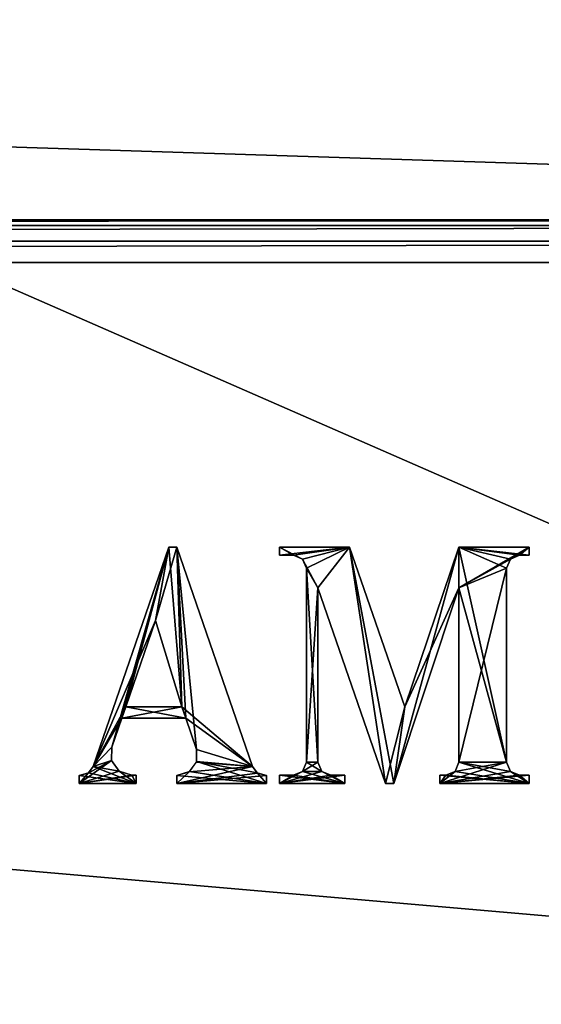
# Model space of a CAD drawing. Units: millimetres. Extents: x -200 to 200, y -145 to 262.
# Drawn here: x 100 to 121, y -21 to 21 of the extents above; entities that cross this region are included whole.
import ezdxf

# ---------------------------------------------------------------- set-up
doc = ezdxf.new("R2010")
doc.units = ezdxf.units.MM
doc.header["$LTSCALE"] = 65.185185
for name, color, linetype in [('424', 7, 'CONTINUOUS'), ('425', 7, 'CONTINUOUS'), ('426', 7, 'CONTINUOUS'), ('429', 7, 'CONTINUOUS'), ('436', 7, 'CONTINUOUS'), ('461', 7, 'CONTINUOUS'), ('467', 7, 'CONTINUOUS'), ('572', 7, 'CONTINUOUS'), ('573', 7, 'CONTINUOUS'), ('581', 7, 'CONTINUOUS'), ('582', 7, 'CONTINUOUS')]:
    doc.layers.add(name, color=color, linetype=linetype)

msp = doc.modelspace()

# ---------------------------------------------------------------- linework, layer by layer
at = {"layer": '424', "color": 244, "linetype": 'Continuous', "true_color": 0xa81325}
for points in [[(195, 25, 271), (-195, 25, 271), (195, 12.5, 271), (195, 25, 271)], [(195, 12.5, 271), (-195, 25, 271), (-195, 12.5, 271), (195, 12.5, 271)]]:
    msp.add_3dface(points, dxfattribs=at)
at = {"layer": '425', "color": 244, "linetype": 'Continuous', "true_color": 0xa81325}
for points in [[(195, 12.5, 315.2), (195, 12.5, 271), (-195, 12.5, 271), (195, 12.5, 315.2)], [(195, 12.5, 315.2), (-195, 12.5, 271), (-195, 12.5, 315.2), (195, 12.5, 315.2)]]:
    msp.add_3dface(points, dxfattribs=at)
at = {"layer": '426', "color": 244, "linetype": 'Continuous', "true_color": 0xa81325}
for points in [[(195, -23.2, 317), (195, 10.7, 317), (-195, 10.7, 317), (195, -23.2, 317)], [(195, -23.2, 317), (-195, 10.7, 317), (-195, -23.2, 317), (195, -23.2, 317)]]:
    msp.add_3dface(points, dxfattribs=at)
at = {"layer": '429', "color": 244, "linetype": 'Continuous', "true_color": 0xa81325}
for points in [[(195, 12.259, 316.1), (195, 12.5, 315.2), (-195, 12.259, 316.1), (195, 12.259, 316.1)], [(195, 12.5, 315.2), (-195, 12.5, 315.2), (-195, 12.259, 316.1), (195, 12.5, 315.2)], [(195, 11.6, 316.759), (195, 12.259, 316.1), (-195, 11.6, 316.759), (195, 11.6, 316.759)], [(-195, 11.6, 316.759), (195, 12.259, 316.1), (-195, 12.259, 316.1), (-195, 11.6, 316.759)], [(195, 10.7, 317), (195, 11.6, 316.759), (-195, 10.7, 317), (195, 10.7, 317)], [(-195, 10.7, 317), (195, 11.6, 316.759), (-195, 11.6, 316.759), (-195, 10.7, 317)]]:
    msp.add_3dface(points, dxfattribs=at)
at = {"layer": '436', "color": 253, "linetype": 'Continuous', "true_color": 0xa0abb8}
for points in [[(-179.2, 128.2, -325), (179.2, 128.2, -325), (-179.2, -23.2, -325), (-179.2, 128.2, -325)], [(-179.2, -23.2, -325), (179.2, 128.2, -325), (179.2, -23.2, -325), (-179.2, -23.2, -325)]]:
    msp.add_3dface(points, dxfattribs=at)
at = {"layer": '461', "color": 253, "linetype": 'Continuous', "true_color": 0xa0abb8}
for points in [[(-194, 130, 265), (194, 130, 265), (-194, -50, 265), (-194, 130, 265)], [(-194, -50, 265), (194, 130, 265), (194, -50, 265), (-194, -50, 265)]]:
    msp.add_3dface(points, dxfattribs=at)
at = {"layer": '467', "color": 253, "linetype": 'Continuous', "true_color": 0xa0abb8}
for points in [[(176, 130, -320), (-176, 130, -320), (176, -24, -320), (176, 130, -320)], [(-176, 130, -320), (-176, -24, -320), (176, -24, -320), (-176, 130, -320)]]:
    msp.add_3dface(points, dxfattribs=at)
at = {"layer": '572', "color": 253, "linetype": 'Continuous', "true_color": 0xa0abb8}
for points in [[(102.59, -10.536, 317), (105.22, -4.382, 317), (105.777, -1.291, 317), (102.59, -10.536, 317)], [(105.22, -4.382, 317), (106.33, -8.022, 317), (105.777, -1.291, 317), (105.22, -4.382, 317)], [(105.777, -1.291, 317), (106.33, -8.022, 317), (106.121, -1.291, 317), (105.777, -1.291, 317)], [(106.121, -1.291, 317), (106.33, -8.022, 317), (106.496, -8.503, 317), (106.121, -1.291, 317)], [(109.309, -10.536, 317), (106.121, -1.291, 317), (106.948, -9.814, 317), (109.309, -10.536, 317)], [(106.948, -9.814, 317), (106.121, -1.291, 317), (106.496, -8.503, 317), (106.948, -9.814, 317)], [(103.965, -8.022, 317), (105.22, -4.382, 317), (102.59, -10.536, 317), (103.965, -8.022, 317)], [(103.965, -8.022, 317), (102.59, -10.536, 317), (103.799, -8.503, 317), (103.965, -8.022, 317)], [(106.496, -8.503, 317), (103.965, -8.022, 317), (103.799, -8.503, 317), (106.496, -8.503, 317)], [(106.33, -8.022, 317), (103.965, -8.022, 317), (106.496, -8.503, 317), (106.33, -8.022, 317)], [(103.799, -8.503, 317), (102.59, -10.536, 317), (103.379, -9.723, 317), (103.799, -8.503, 317)], [(103.379, -9.723, 317), (102.59, -10.536, 317), (103.371, -10.278, 317), (103.379, -9.723, 317)], [(106.955, -10.326, 317), (109.309, -10.536, 317), (106.948, -9.814, 317), (106.955, -10.326, 317)], [(103.371, -10.278, 317), (102.59, -10.536, 317), (103.695, -10.733, 317), (103.371, -10.278, 317)], [(106.659, -10.745, 317), (109.898, -11.25, 317), (106.955, -10.326, 317), (106.659, -10.745, 317)], [(109.505, -10.803, 317), (109.309, -10.536, 317), (106.955, -10.326, 317), (109.505, -10.803, 317)], [(109.898, -11.25, 317), (109.505, -10.803, 317), (106.955, -10.326, 317), (109.898, -11.25, 317)], [(102.59, -10.536, 317), (102.393, -10.803, 317), (104.404, -11.25, 317), (102.59, -10.536, 317)], [(103.695, -10.733, 317), (102.59, -10.536, 317), (104.404, -11.25, 317), (103.695, -10.733, 317)], [(104.223, -10.907, 317), (103.695, -10.733, 317), (104.404, -11.25, 317), (104.223, -10.907, 317)], [(106.121, -10.918, 317), (109.898, -11.25, 317), (106.659, -10.745, 317), (106.121, -10.918, 317)], [(102.393, -10.803, 317), (102, -10.921, 317), (104.404, -11.25, 317), (102.393, -10.803, 317)], [(104.404, -11.25, 317), (102, -10.921, 317), (102, -11.25, 317), (104.404, -11.25, 317)], [(104.404, -10.907, 317), (104.223, -10.907, 317), (104.404, -11.25, 317), (104.404, -10.907, 317)], [(106.121, -11.25, 317), (109.898, -11.25, 317), (106.121, -10.918, 317), (106.121, -11.25, 317)], [(109.898, -10.921, 317), (109.505, -10.803, 317), (109.898, -11.25, 317), (109.898, -10.921, 317)]]:
    msp.add_3dface(points, dxfattribs=at)
at = {"layer": '573', "color": 253, "linetype": 'Continuous', "true_color": 0xa0abb8}
for points in [[(111.031, -1.635, 317), (111.419, -1.797, 317), (110.448, -1.291, 317), (111.031, -1.635, 317)], [(110.448, -1.291, 317), (111.419, -1.797, 317), (113.401, -1.291, 317), (110.448, -1.291, 317)], [(110.448, -1.635, 317), (111.031, -1.635, 317), (110.448, -1.291, 317), (110.448, -1.635, 317)], [(113.401, -1.291, 317), (111.419, -1.797, 317), (112.062, -3.008, 317), (113.401, -1.291, 317)], [(114.912, -11.25, 317), (113.401, -1.291, 317), (112.062, -3.008, 317), (114.912, -11.25, 317)], [(115.728, -8.021, 317), (113.401, -1.291, 317), (115.255, -11.25, 317), (115.728, -8.021, 317)], [(115.255, -11.25, 317), (113.401, -1.291, 317), (114.912, -11.25, 317), (115.255, -11.25, 317)], [(118.002, -1.291, 317), (115.728, -8.021, 317), (118.002, -3.008, 317), (118.002, -1.291, 317)], [(120.956, -1.291, 317), (118.002, -1.291, 317), (120.956, -1.635, 317), (120.956, -1.291, 317)], [(120.956, -1.635, 317), (118.002, -1.291, 317), (120.559, -1.635, 317), (120.956, -1.635, 317)], [(120.559, -1.635, 317), (118.002, -1.291, 317), (120.171, -1.797, 317), (120.559, -1.635, 317)], [(120.171, -1.797, 317), (118.002, -1.291, 317), (120.009, -2.184, 317), (120.171, -1.797, 317)], [(120.009, -2.184, 317), (118.002, -1.291, 317), (120.009, -10.357, 317), (120.009, -2.184, 317)], [(120.009, -10.357, 317), (118.002, -1.291, 317), (118.002, -3.008, 317), (120.009, -10.357, 317)], [(111.419, -1.797, 317), (111.581, -2.184, 317), (112.062, -3.008, 317), (111.419, -1.797, 317)], [(111.581, -2.184, 317), (111.581, -10.357, 317), (112.062, -10.357, 317), (111.581, -2.184, 317)], [(112.062, -3.008, 317), (111.581, -2.184, 317), (112.062, -10.357, 317), (112.062, -3.008, 317)], [(118.002, -3.008, 317), (115.728, -8.021, 317), (115.255, -11.25, 317), (118.002, -3.008, 317)], [(118.002, -10.357, 317), (120.009, -10.357, 317), (118.002, -3.008, 317), (118.002, -10.357, 317)], [(111.581, -10.357, 317), (111.419, -10.745, 317), (112.223, -10.745, 317), (111.581, -10.357, 317)], [(112.062, -10.357, 317), (111.581, -10.357, 317), (112.223, -10.745, 317), (112.062, -10.357, 317)], [(117.841, -10.745, 317), (120.956, -11.25, 317), (118.002, -10.357, 317), (117.841, -10.745, 317)], [(120.171, -10.745, 317), (120.009, -10.357, 317), (118.002, -10.357, 317), (120.171, -10.745, 317)], [(120.956, -11.25, 317), (120.171, -10.745, 317), (118.002, -10.357, 317), (120.956, -11.25, 317)], [(111.031, -10.907, 317), (113.195, -11.25, 317), (111.419, -10.745, 317), (111.031, -10.907, 317)], [(111.419, -10.745, 317), (113.195, -11.25, 317), (112.223, -10.745, 317), (111.419, -10.745, 317)], [(112.223, -10.745, 317), (113.195, -11.25, 317), (112.611, -10.907, 317), (112.223, -10.745, 317)], [(117.453, -10.907, 317), (120.956, -11.25, 317), (117.841, -10.745, 317), (117.453, -10.907, 317)], [(120.559, -10.907, 317), (120.171, -10.745, 317), (120.956, -11.25, 317), (120.559, -10.907, 317)], [(110.448, -11.25, 317), (113.195, -11.25, 317), (110.448, -10.907, 317), (110.448, -11.25, 317)], [(110.448, -10.907, 317), (113.195, -11.25, 317), (111.031, -10.907, 317), (110.448, -10.907, 317)], [(113.195, -11.25, 317), (113.195, -10.907, 317), (112.611, -10.907, 317), (113.195, -11.25, 317)], [(117.194, -11.25, 317), (120.956, -11.25, 317), (117.194, -10.907, 317), (117.194, -11.25, 317)], [(117.194, -10.907, 317), (120.956, -11.25, 317), (117.453, -10.907, 317), (117.194, -10.907, 317)], [(120.956, -10.907, 317), (120.559, -10.907, 317), (120.956, -11.25, 317), (120.956, -10.907, 317)]]:
    msp.add_3dface(points, dxfattribs=at)
at = {"layer": '581', "color": 7, "linetype": 'Continuous'}
for points in [[(105.777, -1.291, 317.1), (103.379, -9.723, 317.1), (102.59, -10.536, 317.1), (105.777, -1.291, 317.1)], [(103.799, -8.503, 317.1), (103.379, -9.723, 317.1), (105.777, -1.291, 317.1), (103.799, -8.503, 317.1)], [(103.965, -8.022, 317.1), (103.799, -8.503, 317.1), (105.777, -1.291, 317.1), (103.965, -8.022, 317.1)], [(105.22, -4.382, 317.1), (103.965, -8.022, 317.1), (105.777, -1.291, 317.1), (105.22, -4.382, 317.1)], [(106.33, -8.022, 317.1), (105.22, -4.382, 317.1), (106.121, -1.291, 317.1), (106.33, -8.022, 317.1)], [(106.121, -1.291, 317.1), (105.22, -4.382, 317.1), (105.777, -1.291, 317.1), (106.121, -1.291, 317.1)], [(109.309, -10.536, 317.1), (106.33, -8.022, 317.1), (106.121, -1.291, 317.1), (109.309, -10.536, 317.1)], [(103.965, -8.022, 317.1), (106.33, -8.022, 317.1), (103.799, -8.503, 317.1), (103.965, -8.022, 317.1)], [(103.799, -8.503, 317.1), (106.33, -8.022, 317.1), (106.496, -8.503, 317.1), (103.799, -8.503, 317.1)], [(106.496, -8.503, 317.1), (106.33, -8.022, 317.1), (109.309, -10.536, 317.1), (106.496, -8.503, 317.1)], [(106.948, -9.814, 317.1), (106.496, -8.503, 317.1), (109.309, -10.536, 317.1), (106.948, -9.814, 317.1)], [(103.379, -9.723, 317.1), (103.372, -10.283, 317.1), (102.59, -10.536, 317.1), (103.379, -9.723, 317.1)], [(106.949, -10.349, 317.1), (106.948, -9.814, 317.1), (109.309, -10.536, 317.1), (106.949, -10.349, 317.1)], [(103.691, -10.731, 317.1), (102, -11.25, 317.1), (103.372, -10.283, 317.1), (103.691, -10.731, 317.1)], [(103.372, -10.283, 317.1), (102, -11.25, 317.1), (102.378, -10.811, 317.1), (103.372, -10.283, 317.1)], [(102.59, -10.536, 317.1), (103.372, -10.283, 317.1), (102.378, -10.811, 317.1), (102.59, -10.536, 317.1)], [(106.638, -10.76, 317.1), (106.949, -10.349, 317.1), (109.309, -10.536, 317.1), (106.638, -10.76, 317.1)], [(104.223, -10.907, 317.1), (102, -11.25, 317.1), (103.691, -10.731, 317.1), (104.223, -10.907, 317.1)], [(106.121, -11.25, 317.1), (106.638, -10.76, 317.1), (109.309, -10.536, 317.1), (106.121, -11.25, 317.1)], [(109.52, -10.811, 317.1), (106.121, -11.25, 317.1), (109.309, -10.536, 317.1), (109.52, -10.811, 317.1)], [(106.121, -10.918, 317.1), (106.638, -10.76, 317.1), (106.121, -11.25, 317.1), (106.121, -10.918, 317.1)], [(102, -11.25, 317.1), (102, -10.921, 317.1), (102.378, -10.811, 317.1), (102, -11.25, 317.1)], [(104.404, -11.25, 317.1), (102, -11.25, 317.1), (104.404, -10.907, 317.1), (104.404, -11.25, 317.1)], [(104.404, -10.907, 317.1), (102, -11.25, 317.1), (104.223, -10.907, 317.1), (104.404, -10.907, 317.1)], [(109.898, -10.921, 317.1), (106.121, -11.25, 317.1), (109.52, -10.811, 317.1), (109.898, -10.921, 317.1)], [(109.898, -11.25, 317.1), (106.121, -11.25, 317.1), (109.898, -10.921, 317.1), (109.898, -11.25, 317.1)]]:
    msp.add_3dface(points, dxfattribs=at)
at = {"layer": '582', "color": 7, "linetype": 'Continuous'}
for points in [[(110.448, -1.291, 317.1), (113.401, -1.291, 317.1), (110.448, -1.635, 317.1), (110.448, -1.291, 317.1)], [(110.448, -1.635, 317.1), (113.401, -1.291, 317.1), (111.031, -1.635, 317.1), (110.448, -1.635, 317.1)], [(111.031, -1.635, 317.1), (113.401, -1.291, 317.1), (111.42, -1.796, 317.1), (111.031, -1.635, 317.1)], [(111.42, -1.796, 317.1), (113.401, -1.291, 317.1), (111.581, -2.184, 317.1), (111.42, -1.796, 317.1)], [(113.401, -1.291, 317.1), (112.062, -3.008, 317.1), (111.581, -2.184, 317.1), (113.401, -1.291, 317.1)], [(114.912, -11.25, 317.1), (112.062, -3.008, 317.1), (113.401, -1.291, 317.1), (114.912, -11.25, 317.1)], [(115.728, -8.021, 317.1), (114.912, -11.25, 317.1), (113.401, -1.291, 317.1), (115.728, -8.021, 317.1)], [(118.002, -3.008, 317.1), (115.255, -11.25, 317.1), (118.002, -1.291, 317.1), (118.002, -3.008, 317.1)], [(118.002, -1.291, 317.1), (115.255, -11.25, 317.1), (115.728, -8.021, 317.1), (118.002, -1.291, 317.1)], [(120.17, -1.796, 317.1), (118.002, -3.008, 317.1), (120.956, -1.291, 317.1), (120.17, -1.796, 317.1)], [(120.956, -1.291, 317.1), (118.002, -3.008, 317.1), (118.002, -1.291, 317.1), (120.956, -1.291, 317.1)], [(120.559, -1.635, 317.1), (120.17, -1.796, 317.1), (120.956, -1.291, 317.1), (120.559, -1.635, 317.1)], [(120.956, -1.635, 317.1), (120.559, -1.635, 317.1), (120.956, -1.291, 317.1), (120.956, -1.635, 317.1)], [(120.009, -2.184, 317.1), (118.002, -3.008, 317.1), (120.17, -1.796, 317.1), (120.009, -2.184, 317.1)], [(111.581, -2.184, 317.1), (112.062, -3.008, 317.1), (111.581, -10.357, 317.1), (111.581, -2.184, 317.1)], [(118.002, -10.357, 317.1), (118.002, -3.008, 317.1), (120.009, -2.184, 317.1), (118.002, -10.357, 317.1)], [(120.009, -10.357, 317.1), (118.002, -10.357, 317.1), (120.009, -2.184, 317.1), (120.009, -10.357, 317.1)], [(112.062, -3.008, 317.1), (112.062, -10.357, 317.1), (111.581, -10.357, 317.1), (112.062, -3.008, 317.1)], [(115.255, -11.25, 317.1), (114.912, -11.25, 317.1), (115.728, -8.021, 317.1), (115.255, -11.25, 317.1)], [(112.062, -10.357, 317.1), (112.222, -10.746, 317.1), (111.42, -10.746, 317.1), (112.062, -10.357, 317.1)], [(111.581, -10.357, 317.1), (112.062, -10.357, 317.1), (111.42, -10.746, 317.1), (111.581, -10.357, 317.1)], [(117.194, -11.25, 317.1), (117.842, -10.746, 317.1), (120.009, -10.357, 317.1), (117.194, -11.25, 317.1)], [(120.17, -10.746, 317.1), (117.194, -11.25, 317.1), (120.009, -10.357, 317.1), (120.17, -10.746, 317.1)], [(117.842, -10.746, 317.1), (118.002, -10.357, 317.1), (120.009, -10.357, 317.1), (117.842, -10.746, 317.1)], [(112.222, -10.746, 317.1), (112.611, -10.907, 317.1), (110.448, -11.25, 317.1), (112.222, -10.746, 317.1)], [(111.42, -10.746, 317.1), (112.222, -10.746, 317.1), (110.448, -11.25, 317.1), (111.42, -10.746, 317.1)], [(111.031, -10.907, 317.1), (111.42, -10.746, 317.1), (110.448, -11.25, 317.1), (111.031, -10.907, 317.1)], [(117.453, -10.907, 317.1), (117.842, -10.746, 317.1), (117.194, -11.25, 317.1), (117.453, -10.907, 317.1)], [(120.559, -10.907, 317.1), (117.194, -11.25, 317.1), (120.17, -10.746, 317.1), (120.559, -10.907, 317.1)], [(112.611, -10.907, 317.1), (113.195, -10.907, 317.1), (110.448, -11.25, 317.1), (112.611, -10.907, 317.1)], [(110.448, -11.25, 317.1), (113.195, -10.907, 317.1), (113.195, -11.25, 317.1), (110.448, -11.25, 317.1)], [(110.448, -10.907, 317.1), (111.031, -10.907, 317.1), (110.448, -11.25, 317.1), (110.448, -10.907, 317.1)], [(117.194, -10.907, 317.1), (117.453, -10.907, 317.1), (117.194, -11.25, 317.1), (117.194, -10.907, 317.1)], [(120.956, -11.25, 317.1), (117.194, -11.25, 317.1), (120.956, -10.907, 317.1), (120.956, -11.25, 317.1)], [(120.956, -10.907, 317.1), (117.194, -11.25, 317.1), (120.559, -10.907, 317.1), (120.956, -10.907, 317.1)]]:
    msp.add_3dface(points, dxfattribs=at)

doc.saveas('drawing.dxf')
